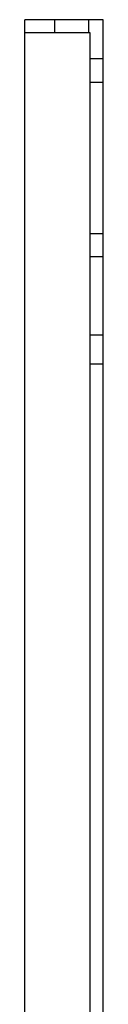
# Model space of a CAD drawing. Units: millimetres. Extents: x -135 to 31, y -529 to 338.
# Drawn here: x 0 to 15, y 149 to 338 of the extents above; entities that cross this region are included whole.
import ezdxf

# ---------------------------------------------------------------- set-up
doc = ezdxf.new("R2010")
doc.units = ezdxf.units.MM
doc.layers.add('MAIN-1', color=7, linetype='Continuous')
doc.layers.add('MAIN-2', color=7, linetype='Continuous')

msp = doc.modelspace()

# ---------------------------------------------------------------- linework, layer by layer
at = {"layer": 'MAIN-1'}
for p, q in [((15, 338.18), (0, 338.18)), ((0, 46.18), (0, 338.18)), ((15, 46.18), (15, 338.18))]:
    msp.add_line(p, q, dxfattribs=at)
at = {"layer": 'MAIN-2'}
for p, q in [((0, 338.18), (0, 338.18)), ((5.75, 335.68), (5.75, 338.18)), ((5.75, 335.68), (5.75, 338.18)), ((12.25, 335.68), (12.25, 338.18)), ((12.25, 335.68), (12.25, 338.18)), ((15, 338.18), (15, 338.18)), ((0, 335.68), (0, 335.68)), ((12.5, 335.68), (0, 335.68)), ((12.5, 46.18), (12.5, 335.68)), ((12.5, 335.68), (12.5, 335.68)), ((15, 330.68), (12.5, 330.68)), ((12.5, 326.18), (15, 326.18)), ((12.5, 326.18), (15, 326.18)), ((12.5, 297.18), (15, 297.18)), ((12.5, 297.18), (15, 297.18)), ((15, 292.68), (12.5, 292.68)), ((15, 277.68), (12.5, 277.68)), ((12.5, 272.18), (15, 272.18)), ((12.5, 272.18), (15, 272.18))]:
    msp.add_line(p, q, dxfattribs=at)

doc.saveas('drawing.dxf')
